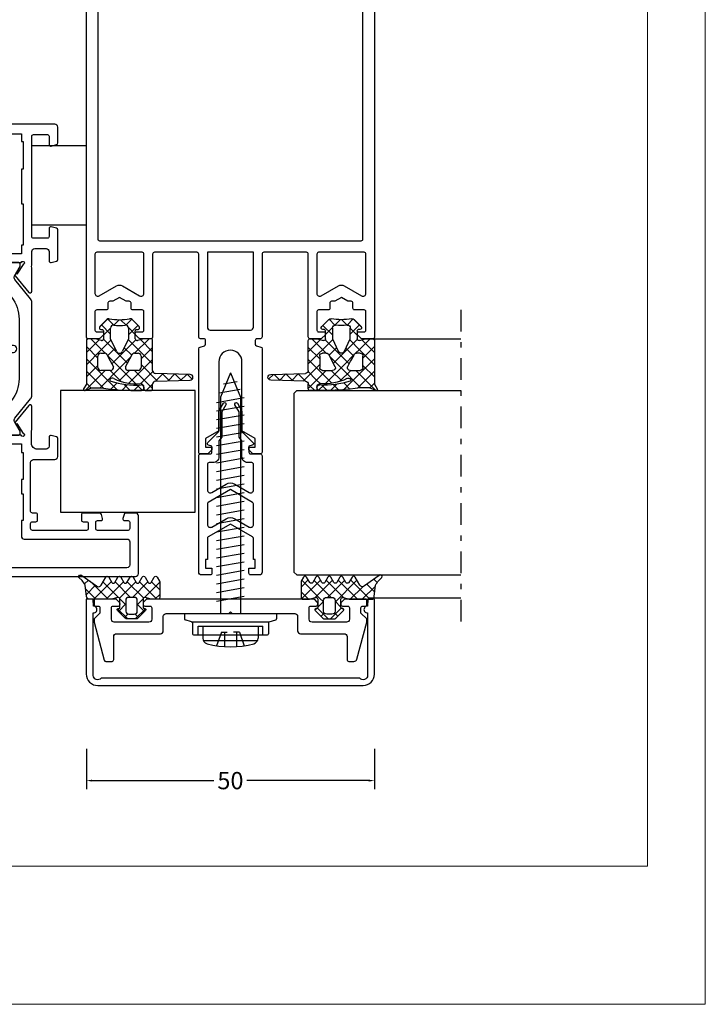
# Model space of a CAD drawing. Units: millimetres. Extents: x -2305 to 994, y -1495 to 379.
# Drawn here: x -86 to 32, y -215 to -44 of the extents above; entities that cross this region are included whole.
import ezdxf

# ---------------------------------------------------------------- set-up
doc = ezdxf.new("R2010")
doc.units = ezdxf.units.MM
doc.header["$LTSCALE"] = 0.838525
doc.linetypes.add('OGLT0', pattern=[10, 4.5, -2.2, 1.1, -2.2])
doc.layers.get('Defpoints').update_dxf_attribs({"lineweight": 5})
doc.layers.add('Frame Border', color=1, linetype='Continuous', lineweight=5)
doc.layers.add('PROFIL', color=7, linetype='Continuous', lineweight=5)
doc.styles.get("Standard").update_dxf_attribs({"font": 'txt.shx', "oblique": 1})
doc.dimstyles.new('ORGADATA', dxfattribs={"dimtxt": 0.18, "dimasz": 0.18, "dimexe": 0.18, "dimexo": 0.625, "dimgap": 0.09, "dimtad": 1, "dimtih": 1, "dimtoh": 1, "dimdec": 4, "dimzin": 0, "dimdsep": 46, "dimtxsty": 'Standard', "dimcen": 0.09, "dimadec": 0, "dimazin": 0, "dimtfac": 1, "dimtdec": 4, "dimtofl": 0, "dimtmove": 2, "dimatfit": 3, "dimfxl": 0, "dimtolj": 1, "dimtzin": 0, "dimarcsym": 0})

# ---------------------------------------------------------------- blocks, each defined once
blk = doc.blocks.new('ALKK732', base_point=(-18, -25))
at = {"color": 7, "linetype": 'Continuous'}
for points in [[(107, 24), (107, 0), (107, -24, -0.414214), (106, -25), (2.3, -25, -0.414214), (2, -24.7), (2, -22.824264, -0.198912), (2.087868, -22.612132), (2.612132, -22.087868, -0.198912), (2.824264, -22), (2.9, -22, -0.414214), (3.2, -22.3), (3.2, -23.2, 0.414214), (3.5, -23.5), (6.7, -23.5, 0.414214), (7, -23.2), (7, -21.55, -0.414214), (7.3, -21.25), (8.2, -21.25, 0.414214), (8.5, -20.95), (8.5, -20.383975), (9.154701, -19.25), (8.5, -18.116025), (8.5, -17.55, 0.414214), (8.2, -17.25), (7.3, -17.25, -0.414214), (7, -16.95), (7, -15.3, 0.414214), (6.7, -15), (3.5, -15, 0.414214), (3.2, -15.3), (3.2, -16.2, -0.414214), (2.9, -16.5), (2.824264, -16.5, -0.198912), (2.612132, -16.412132), (2.087868, -15.887868, -0.198912), (2, -15.675736), (2, -13.8, -0.414214), (2.3, -13.5), (16.7, -13.5, 0.414214), (17, -13.2), (17, -5.8, 0.414214), (16.7, -5.5), (9.5, -5.5), (2.3, -5.5, -0.414214), (2, -5.2), (2, -4.6, 0.414214), (1.7, -4.3), (1.2, -4.3), (1.051737, -4.3, 0.339454), (0.761959, -4.522354), (0.55958, -5.277646, -0.339454), (0.269802, -5.5), (-17.7, -5.5, -0.414214), (-18, -5.2), (-18, -3.9), (-17.3, -3.2), (-16.8, -3.2), (-16.8, -4.3), (-15.327906, -4.3), (-14, -2), (-2, -2, 1), (-2, 2), (-14, 2), (-15.327906, 4.3), (-16.8, 4.3), (-16.8, 3.2), (-17.3, 3.2), (-18, 3.9), (-18, 5.2, -0.414214), (-17.7, 5.5), (0.269802, 5.5, -0.339454), (0.55958, 5.277646), (0.761959, 4.522354, 0.339454), (1.051737, 4.3), (1.7, 4.3, 0.414214), (2, 4.6), (2, 5.2, -0.414214), (2.3, 5.5), (16.7, 5.5, 0.414214), (17, 5.8), (17, 13.2, 0.414214), (16.7, 13.5), (2.3, 13.5, -0.414214), (2, 13.8), (2, 15.675736, -0.198912), (2.087868, 15.887868), (2.612132, 16.412132, -0.198912), (2.824264, 16.5), (2.9, 16.5, -0.414214), (3.2, 16.2), (3.2, 15.3, 0.414214), (3.5, 15), (6.7, 15, 0.414214), (7, 15.3), (7, 16.95, -0.414214), (7.3, 17.25), (8.2, 17.25, 0.414214), (8.5, 17.55), (8.5, 18.116025), (9.154701, 19.25), (8.5, 20.383975), (8.5, 20.95, 0.414214), (8.2, 21.25), (7.3, 21.25, -0.414214), (7, 21.55), (7, 23.2, 0.414214), (6.7, 23.5), (3.5, 23.5, 0.414214), (3.2, 23.2), (3.2, 22.3, -0.414214), (2.9, 22), (2.824264, 22, -0.198912), (2.612132, 22.087868), (2.087868, 22.612132, -0.198912), (2, 22.824264), (2, 24.7, -0.414214), (2.3, 25), (106, 25, -0.414214), (107, 24)], [(16.912132, 23.412132, 0.198912), (16.7, 23.5), (9.876388, 23.5, 0.57735), (9.443376, 22.75), (11.175426, 19.75, -0.267949), (11.175426, 18.75), (9.443376, 15.75, 0.57735), (9.876388, 15), (16.7, 15, 0.414214), (17, 15.3), (17, 23.2, 0.198912), (16.912132, 23.412132)], [(103.4, 0), (103.4, 22.7, 0.414214), (103.1, 23), (61.2, 23), (19.3, 23, 0.414214), (19, 22.7), (19, 0), (19, -22.7, 0.414214), (19.3, -23), (103.1, -23, 0.414214), (103.4, -22.7), (103.4, 0)], [(10.5, -4), (17, -4), (17, 4), (4, 4, 0.414214), (3.5, 3.5), (3.5, -3.5, 0.414214), (4, -4), (10.5, -4)], [(17, -19.25), (17, -15.3, 0.414214), (16.7, -15), (9.876388, -15, 0.57735), (9.443376, -15.75), (11.175426, -18.75, -0.267949), (11.175426, -19.75), (9.443376, -22.75, 0.57735), (9.876388, -23.5), (16.7, -23.5, 0.414214), (17, -23.2), (17, -19.25)]]:
    blk.add_lwpolyline(points, format="xyb", close=True, dxfattribs=at)
blk = doc.blocks.new('ALK809508L6000', base_point=(-83.899998, -7))
at = {"color": 7, "linetype": 'Continuous'}
for points in [[(-83.399998, 4), (-73.299998, 4), (-63.199998, 4, -0.414214), (-62.899998, 3.7), (-62.899998, 2, 0.414214), (-62.599998, 1.7), (-61.549998, 1.7), (-61.395219, 2.277646, -0.57735), (-60.893309, 2.412132), (-58.981177, 0.5), (-55.469917, 0.5), (-54.112866, -0.283494, -1), (-54.362866, -0.716506), (-55.603892, 0), (-60.003769, 0), (-60.599646, 0.5), (-63.399998, 0.5, -0.414214), (-64.399998, 1.5), (-64.399998, 2.2, 0.414214), (-64.699998, 2.5), (-69.144743, 2.5, 0.57735), (-69.577755, 1.75), (-68.13438, -0.75, -0.267949), (-68.13438, -2.25), (-69.577755, -4.75, 0.57735), (-69.144743, -5.5), (-64.699998, -5.5, 0.414214), (-64.399998, -5.2), (-64.399998, -4.5, -0.414214), (-63.399998, -3.5), (-60.599646, -3.5), (-60.003769, -3), (-55.603892, -3), (-54.362866, -2.283494, -1), (-54.112866, -2.716506), (-55.469917, -3.5), (-58.981177, -3.5), (-60.893309, -5.412132, -0.57735), (-61.395219, -5.277646), (-61.549998, -4.7), (-62.599998, -4.7, 0.414214), (-62.899998, -5), (-62.899998, -6.7, -0.414214), (-63.199998, -7), (-83.399998, -7, -0.414214), (-83.899998, -6.5), (-83.899998, -5, -0.414214), (-83.599998, -4.7), (-82.699998, -4.7), (-82.699998, -5.8), (-81.199998, -5.8), (-81.199998, -5.5), (-77.569614, -5.5, 0.267949), (-77.309806, -5.35), (-75.087008, -1.5), (-77.309806, 2.35, 0.267949), (-77.569614, 2.5), (-81.199998, 2.5), (-81.199998, 2.8), (-82.699998, 2.8), (-82.699998, 1.7), (-83.599998, 1.7, -0.414214), (-83.899998, 2), (-83.899998, 3.5, -0.414214), (-83.399998, 4)], [(-73.357178, 2.5), (-75.144743, 2.5, 0.57735), (-75.577755, 1.75), (-74.13438, -0.75, -0.267949), (-74.13438, -2.25), (-75.577755, -4.75, 0.57735), (-75.144743, -5.5), (-71.569614, -5.5, 0.267949), (-71.309806, -5.35), (-69.087008, -1.5), (-71.309806, 2.35, 0.267949), (-71.569614, 2.5), (-73.357178, 2.5)]]:
    blk.add_lwpolyline(points, format="xyb", close=True, dxfattribs=at)
blk = doc.blocks.new('ALK809206_252_', base_point=(-531, -68.475503))
at = {"color": 7, "linetype": 'Continuous'}
for p, q in [((-525.839163, -17.049572), (-527.6, -18.810408)), ((-524.281097, -17.52702), (-524.942996, -16.865121)), ((-523.404764, -16.282033), (-523.805835, -15.880962)), ((-524.478053, -17.809782), (-527.6, -20.931729)), ((-524.537315, -21.513442), (-527.6, -18.450758)), ((-525.152041, -18.777396), (-526.768936, -17.160501)), ((-524.59713, -20.050179), (-527.305836, -22.758885)), ((-524.55054, -23.621538), (-527.6, -20.572078)), ((-524.583906, -22.158275), (-527.26692, -24.841289)), ((-529.236986, -22.568715), (-531, -24.331729)), ((-530.154329, -24.38171), (-530.753373, -23.782666)), ((-528.414719, -24), (-529.692713, -22.722006)), ((-527.541115, -22.994164), (-528.546951, -24)), ((-524.563764, -25.729634), (-527.384593, -22.908805)), ((-530.156398, -25.609447), (-530.758829, -26.211878)), ((-524.570682, -24.266372), (-527.364325, -27.060015)), ((-524.576988, -27.83773), (-527.26692, -25.147799)), ((-529.232016, -27.425344), (-531, -25.657359)), ((-528.425631, -26), (-529.698169, -27.272538)), ((-527.527029, -27.00901), (-528.536039, -26)), ((-524.557457, -26.374468), (-527.6, -29.41701)), ((-527.364325, -27.060015), (-527.390034, -27.085724)), ((-524.636039, -29.9), (-527.30901, -27.227029)), ((-524.544233, -28.482564), (-525.96167, -29.9)), ((-526.757359, -29.9), (-527.6, -29.057359)), ((-527.6, -55.732564), (-526.289387, -54.42195)), ((-527.519508, -54.51746), (-524.260775, -57.776193)), ((-527.379421, -57.633305), (-524.29353, -54.547414)), ((-525.493697, -54.42195), (-524.24755, -55.668097)), ((-531, -59.132564), (-529.124785, -57.257349)), ((-530.524843, -57.876086), (-529.974458, -58.426471)), ((-529.448306, -56.831302), (-529.180336, -57.099272)), ((-528.957658, -57.32195), (-527.957658, -58.32195)), ((-528.068066, -58.32195), (-527.379421, -57.633305)), ((-527.345448, -56.81284), (-524.273999, -59.884289)), ((-527.26692, -59.642124), (-524.280305, -56.65551)), ((-531, -59.522249), (-529.129908, -61.392341)), ((-527.349442, -61.845967), (-524.267081, -58.763606)), ((-527.26692, -59.012689), (-524.287223, -61.992385)), ((-530.519387, -60.773271), (-529.968262, -60.222146)), ((-528.946746, -61.32195), (-527.946746, -60.32195)), ((-528.078978, -60.32195), (-524.300448, -64.100481)), ((-527.6, -64.217845), (-524.253857, -60.871702)), ((-529.439867, -61.815071), (-529.181382, -61.556586)), ((-527.6, -62.922249), (-525.41402, -65.108228)), ((-527.6, -66.339165), (-524.240632, -62.979798)), ((-527.6, -65.043569), (-525.307794, -67.335775)), ((-526.350845, -67.211331), (-524.959907, -65.820392)), ((-524.664025, -67.645831), (-524.088963, -67.070769))]:
    blk.add_line(p, q, dxfattribs=at)
for points in [[(-527.3, -29.9, -0.414214), (-527.6, -29.6), (-527.6, -28.548607, -0.040085), (-527.589778, -28.420961), (-527.310222, -27.377646, 0.233167), (-527.361994, -27.117372, 0.233167), (-527.6, -27), (-528.977588, -27, 0.388879), (-529.176827, -27.182569), (-529.188626, -27.317431, -0.63707), (-529.529286, -27.441421), (-530.853553, -26.117154, -0.198912), (-531, -25.763601), (-531, -24.236399, -0.198912), (-530.853553, -23.882846), (-529.529286, -22.558579, -0.63707), (-529.188626, -22.682569), (-529.176827, -22.817431, 0.388879), (-528.977588, -23), (-527.6, -23, 0.493145), (-527.310222, -22.622354), (-527.6, -21.540889), (-527.6, -17.7, -0.414214), (-527.1, -17.2), (-525.119403, -16.963698, 0.075467), (-524.356916, -16.41005), (-523.799162, -15.874555, -0.876976), (-523.47954, -16.376261), (-525.239044, -18.902303, 0.522005), (-525.169386, -19.719788), (-523.75, -20.53927, -0.57735), (-523.75, -21.058886), (-524.669053, -21.589501, 0.57735), (-524.669053, -22.109116), (-523.75, -22.639731, -0.57735), (-523.75, -23.159347), (-524.669053, -23.689962, 0.57735), (-524.669053, -24.209577), (-523.75, -24.740192, -0.57735), (-523.75, -25.259808), (-524.669053, -25.790423, 0.57735), (-524.669053, -26.310038), (-523.75, -26.840653, -0.57735), (-523.75, -27.360269), (-524.669053, -27.890884, 0.57735), (-524.669053, -28.410499), (-523.75, -28.941114, -0.57735), (-523.75, -29.46073), (-524.441223, -29.859808, -0.131652), (-524.591223, -29.9), (-527.3, -29.9)], [(-527.413366, -25.853553, 0.198912), (-527.26692, -25.5), (-527.26692, -24.5, 0.414214), (-527.76692, -24), (-529.668523, -24, 0.441009), (-530.166472, -24.545244), (-530.166472, -25.454756, 0.441009), (-529.668523, -26), (-527.76692, -26, 0.198912), (-527.413366, -25.853553)], [(-527.3, -54.42195, 0.414214), (-527.6, -54.72195), (-527.6, -55.773343, 0.040085), (-527.589778, -55.900989), (-527.310222, -56.944304, -0.233167), (-527.361994, -57.204579, -0.233167), (-527.6, -57.32195), (-528.977588, -57.32195, -0.388879), (-529.176827, -57.139381), (-529.188626, -57.004519, 0.63707), (-529.529286, -56.880529), (-530.853553, -58.204796, 0.198912), (-531, -58.55835), (-531, -60.085551, 0.198912), (-530.853553, -60.439104), (-529.529286, -61.763372, 0.63707), (-529.188626, -61.639381), (-529.176827, -61.504519, -0.388879), (-528.977588, -61.32195), (-527.6, -61.32195, -0.493145), (-527.310222, -61.699596), (-527.6, -62.781061), (-527.6, -66.62195, 0.414214), (-527.1, -67.12195), (-525.119403, -67.358252, -0.075467), (-524.356916, -67.911901), (-523.799162, -68.447395, 0.876976), (-523.47954, -67.94569), (-525.239044, -65.419647, -0.522005), (-525.169386, -64.602163), (-523.75, -63.78268, 0.57735), (-523.75, -63.263065), (-524.669053, -62.732449, -0.57735), (-524.669053, -62.212834), (-523.75, -61.682219, 0.57735), (-523.75, -61.162604), (-524.669053, -60.631988, -0.57735), (-524.669053, -60.112373), (-523.75, -59.581758, 0.57735), (-523.75, -59.062143), (-524.669053, -58.531527, -0.57735), (-524.669053, -58.011912), (-523.75, -57.481297, 0.57735), (-523.75, -56.961682), (-524.669053, -56.431066, -0.57735), (-524.669053, -55.911451), (-523.75, -55.380836, 0.57735), (-523.75, -54.861221), (-524.441223, -54.462143, 0.131652), (-524.591223, -54.42195), (-527.3, -54.42195)], [(-527.413366, -58.468397, -0.198912), (-527.26692, -58.82195), (-527.26692, -59.82195, -0.414214), (-527.76692, -60.32195), (-529.668523, -60.32195, -0.441009), (-530.166472, -59.776706), (-530.166472, -58.867194, -0.441009), (-529.668523, -58.32195), (-527.76692, -58.32195, -0.198912), (-527.413366, -58.468397)]]:
    blk.add_lwpolyline(points, format="xyb", close=True, dxfattribs=at)
blk = doc.blocks.new('ALKK855', base_point=(-8.6, -23.637635))
at = {"color": 7, "linetype": 'Continuous'}
blk.add_lwpolyline([(2.2, 23.5, 0.414214), (2.05, 23.65), (1.15, 23.65, 0.414214), (1, 23.5), (1, 22.95, -0.414214), (0.7, 22.65), (-0.244873, 22.65), (-1.244873, 23.65), (-1.8, 23.65), (-8.377646, 21.887525, 0.339454), (-8.6, 21.597747), (-8.6, 20.55, 0.414214), (-8.3, 20.25), (-4.3, 20.25, -0.414214), (-3.8, 19.75), (-3.8, 12.15, 0.414214), (-3.3, 11.65), (-0.8, 11.65, -0.414214), (-0.3, 11.15), (-0.3, 0.3), (0, 0), (-0.3, -0.3), (-0.3, -11.15, -0.414214), (-0.8, -11.65), (-3.3, -11.65, 0.414214), (-3.8, -12.15), (-3.8, -19.737635, -0.414214), (-4.3, -20.237635), (-8.3, -20.237635, 0.414214), (-8.6, -20.537635), (-8.6, -21.431917, 0.339454), (-8.22941, -21.91488), (-1.8, -23.637635), (-1.244873, -23.637635), (-0.244873, -22.637635), (0.7, -22.637635, -0.414214), (1, -22.937635), (1, -23.487635, 0.414214), (1.15, -23.637635), (2.05, -23.637635, 0.414214), (2.2, -23.487635), (2.2, -19.961899, 0.198912), (2.112132, -19.749767), (1.587868, -19.225503, 0.198912), (1.375736, -19.137635), (1.3, -19.137635, 0.414214), (1, -19.437635), (1, -20.337635, -0.414214), (0.7, -20.637635), (-1.3, -20.637635, -0.414214), (-1.8, -20.137635), (-1.8, -14.15, -0.414214), (-1.3, -13.65), (0.7, -13.65, -0.414214), (1, -13.95), (1, -14.85, 0.414214), (1.3, -15.15), (1.475736, -15.15, 0.198912), (1.687868, -15.062132), (2.112132, -14.637868, 0.198912), (2.2, -14.425736), (2.2, 14.425736, 0.198912), (2.112132, 14.637868), (1.687868, 15.062132, 0.198912), (1.475736, 15.15), (1.3, 15.15, 0.414214), (1, 14.85), (1, 13.95, -0.414214), (0.7, 13.65), (-1.3, 13.65, -0.414214), (-1.8, 14.15), (-1.8, 20.15, -0.414214), (-1.3, 20.65), (0.7, 20.65, -0.414214), (1, 20.35), (1, 19.45, 0.414214), (1.3, 19.15), (1.375736, 19.15, 0.198912), (1.587868, 19.237868), (2.112132, 19.762132, 0.198912), (2.2, 19.974264), (2.2, 23.5)], format="xyb", close=True, dxfattribs=at)
blk = doc.blocks.new('ALK704073', base_point=(-11.782369, -5.6))
at = {"color": 7, "linetype": 'Continuous'}
for p, q in [((-7.430185, 9.14), (-7.090185, 10.26)), ((-6.000185, 10.4), (-6.900185, 10.4)), ((-6.000185, 10.4), (-6.000185, -5.6)), ((-9.710185, 8.8), (-9.710185, -4)), ((-7.620185, 9), (-9.510185, 9)), ((-7.430185, 9.14), (-7.430185, -4.34)), ((-10.700185, 7.1), (-10.700185, -2.3)), ((-8.210185, 7.2), (-10.270185, 7.2)), ((-9.710185, 8), (-8.210185, 8)), ((-8.210185, 8), (-8.210185, -3.2)), ((-9.210185, 3.45), (-11.730185, 3.45)), ((-9.210185, 3.95), (-11.600185, 4.8)), ((-9.210185, 3.95), (-9.210185, 2.95)), ((31.580185, 4.15), (-6.000185, 4.15)), ((-3.845851, 4.796014), (-3.000185, 0)), ((-2.345851, 4.796014), (-1.500185, 0)), ((-0.845667, 4.796014), (0, 0)), ((0.654333, 4.796014), (1.5, 0)), ((2.154518, 4.796014), (3.000185, 0)), ((3.654518, 4.796014), (4.500185, 0)), ((5.154518, 4.796014), (6.000185, 0)), ((6.654518, 4.796014), (7.500185, 0)), ((8.154518, 4.796014), (9.000185, 0)), ((9.654518, 4.796014), (10.500185, 0)), ((11.154518, 4.796014), (12.000185, 0)), ((12.654518, 4.796014), (13.500185, 0)), ((14.154518, 4.796014), (15.000185, 0)), ((15.654518, 4.796014), (16.500185, 0)), ((17.154518, 4.796014), (18.000185, 0)), ((18.654518, 4.796014), (19.500185, 0)), ((20.154518, 4.796014), (21.000185, 0)), ((21.654518, 4.796014), (22.500185, 0)), ((23.154518, 4.796014), (24.000185, 0)), ((24.654518, 4.796014), (25.500185, 0)), ((26.154518, 4.796014), (27.000185, 0)), ((27.654518, 4.796014), (28.500185, 0)), ((29.154518, 4.796014), (30.000185, 0)), ((30.654518, 4.796014), (31.500185, 0)), ((35.800185, 2.4), (31.580185, 4.15)), ((32.877462, 0.695993), (32.232664, 4.352829)), ((33.866456, 3.594053), (34.279896, 1.249321)), ((-9.210185, 0.85), (-9.210185, 1.85)), ((35.800185, 2.4), (31.580185, 0.65)), ((-9.210185, 1.35), (-11.730185, 1.35)), ((-9.210185, 0.85), (-11.600185, 0)), ((31.580185, 0.65), (-6.000185, 0.65)), ((-8.210185, -2.4), (-10.270185, -2.4)), ((-9.710185, -3.2), (-8.210185, -3.2)), ((-7.620185, -4.2), (-9.510185, -4.2)), ((-7.430185, -4.34), (-7.090185, -5.46)), ((-6.000185, -5.6), (-6.900185, -5.6))]:
    blk.add_line(p, q, dxfattribs=at)
for centre, radius, start, end in [((-6.899673, 10.200377), 0.199624, 90.146859, 162.621845), ((-9.510185, 8.8), 0.2, 90, 180), ((-7.620696, 9.199623), 0.199624, 270.146859, 342.621845), ((-10.272954, 6.197887), 1.002117, 89.84165, 164.837399), ((3.689815, 2.4), 15.472185, 164.787104, 195.212896), ((-10.272954, -1.397887), 1.002117, 195.162601, 270.15835), ((-9.510185, -4), 0.2, 180, 270), ((-7.620696, -4.399623), 0.199624, 17.378155, 89.853141), ((-6.899673, -5.400377), 0.199624, 197.378155, 269.853141)]:
    blk.add_arc(centre, radius, start, end, dxfattribs=at)
blk = doc.blocks.new('ALKK851', base_point=(-19.677886, 20.54225))
at = {"color": 7, "linetype": 'Continuous'}
blk.add_lwpolyline([(-19.677886, 68.564511), (-19.677886, 22.547856, 0.414064), (-17.678904, 20.547857), (-4.680787, 20.54225), (-4.680787, 21.741457), (-5.896886, 21.786299, 1.075507), (-7.059204, 21.744588), (-17.927886, 21.756276, -0.720759), (-18.377886, 23.106276), (-18.377886, 68.006276, -0.720759), (-17.927886, 69.356276), (-7.059198, 69.361392, 1.075507), (-5.89691, 69.31882), (-4.680779, 69.362762), (-4.680779, 70.56197), (-17.677424, 70.564511, 0.414281), (-19.677886, 68.564511)], format="xyb", close=True, dxfattribs=at)
blk = doc.blocks.new('ALK809200', base_point=(-260.590602, 143.2))
at = {"color": 7, "linetype": 'Continuous'}
for p, q in [((-269.575897, 143.425715), (-266.091, 139.940818)), ((-269.446302, 137.831802), (-264.078104, 143.2)), ((-269.160756, 140.238668), (-266.199424, 143.2)), ((-269.127558, 142.393187), (-268.320744, 143.2)), ((-267.228861, 143.2), (-265.228861, 141.2)), ((-265.107541, 143.2), (-262.587932, 140.680391)), ((-263.956783, 141.2), (-261.956783, 143.2)), ((-262.986221, 143.2), (-260.771228, 140.985007)), ((-262.440073, 140.59539), (-260.590602, 142.444861)), ((-260.863691, 143.198791), (-260.591812, 142.926911)), ((-269.090204, 140.818702), (-265.43887, 137.167368)), ((-263.11036, 139.925104), (-262.440073, 140.59539)), ((-262.587932, 140.680391), (-260.80675, 138.899209)), ((-261.093098, 139.821045), (-260.695286, 140.218857)), ((-259.986221, 140.2), (-258.786221, 139)), ((-259.746123, 139.046699), (-258.203263, 140.58956)), ((-258.603618, 140.938718), (-257.162223, 139.497322)), ((-269.333204, 138.940382), (-268.259997, 137.867175)), ((-268.010294, 137.146489), (-266.091, 139.065783)), ((-264.954247, 138.081216), (-263.455973, 139.57949)), ((-264.931174, 138.780992), (-264.703753, 138.553571)), ((-264.84291, 136.071233), (-261.093098, 139.821045)), ((-264.703753, 138.553571), (-260.781559, 134.631377)), ((-263.554838, 139.525977), (-262.253459, 138.224597)), ((-259.792822, 139), (-259.746123, 139.046699)), ((-258.243638, 138.427864), (-257.165856, 139.505646)), ((-258.241207, 138.454986), (-257.286653, 137.500432)), ((-269.510897, 136.996754), (-268.564597, 136.050454)), ((-268.41111, 134.624353), (-264.954247, 138.081216)), ((-267.894196, 137.501374), (-266.091, 135.698178)), ((-265.43887, 137.167368), (-263.752536, 135.481033)), ((-258.249049, 136.301133), (-257.285071, 137.265111)), ((-269.580374, 135.576409), (-268.489241, 136.667543)), ((-268.313439, 135.799296), (-266.763799, 134.249657)), ((-264.971502, 131.7), (-260.713973, 135.957529)), ((-263.466574, 135.326248), (-262.160682, 136.63214)), ((-259.928861, 135.9), (-258.271282, 134.242421)), ((-259.850182, 134.7), (-258.64031, 135.909872)), ((-258.243318, 136.335777), (-257.215426, 135.307885)), ((-269.594764, 134.959301), (-268.61233, 133.976867)), ((-269.543011, 133.492452), (-268.628285, 134.407178)), ((-269.214143, 131.7), (-267.252242, 133.661901)), ((-268.391795, 133.756332), (-267.72658, 133.091117)), ((-267.963447, 130.829375), (-265.092822, 133.7)), ((-267.252242, 133.661901), (-266.091, 134.823143)), ((-266.763799, 134.249657), (-264.214143, 131.7)), ((-264.092822, 133.7), (-262.092822, 131.7)), ((-263.090602, 134.8191), (-260.590602, 132.3191)), ((-262.850182, 131.7), (-260.742479, 133.807702)), ((-269.590204, 132.833421), (-268.689361, 131.932577)), ((-268.689361, 131.932577), (-268.456436, 131.699653)), ((-267.72658, 133.091117), (-266.29719, 131.661727)), ((-267.975421, 131.218638), (-266.645859, 129.889076)), ((-267.900197, 128.771305), (-266.641529, 130.029973)), ((-267.908149, 129.030045), (-266.70911, 127.831006)), ((-267.840887, 126.841463), (-266.77236, 125.772936)), ((-267.836947, 126.713235), (-266.708791, 127.841391)), ((-267.611753, 124.817108), (-266.776052, 125.652809))]:
    blk.add_line(p, q, dxfattribs=at)
for points in [[(-269.290204, 131.7), (-268.882639, 131.7), (-268.475074, 131.7, -0.405243), (-267.97531, 131.215359), (-267.789968, 125.184641, 0.969739), (-266.79044, 125.184641), (-266.605099, 131.215359, -0.405243), (-266.105335, 131.7), (-260.890602, 131.7, 0.414214), (-260.590602, 132), (-260.590602, 133.240889), (-260.88038, 134.322354, -0.493145), (-260.590602, 134.7), (-259.213014, 134.7, -0.388879), (-259.013775, 134.517431), (-258.987989, 134.22269, 0.63707), (-258.476998, 134.036705), (-257.268706, 135.244997, 0.24542), (-257.130094, 135.686714, -0.08886), (-257.130094, 139.213286, 0.24542), (-257.268706, 139.655003), (-258.476998, 140.863295, 0.63707), (-258.987989, 140.67731), (-259.013775, 140.382569, -0.388879), (-259.213014, 140.2), (-260.590602, 140.2, -0.493145), (-260.88038, 140.577646), (-260.600824, 141.620961, 0.065543), (-260.590602, 141.698607), (-260.590602, 142.9, 0.414214), (-260.890602, 143.2), (-268.452667, 143.2), (-269.291821, 143.674128, 0.719515), (-269.57365, 143.420328), (-269.090204, 142.30718), (-269.090204, 140.692484, 0.043809), (-269.595032, 133.734204, 1.011469), (-268.595449, 133.707682, -0.097794), (-267.947096, 138.974301, -0.52267), (-267.632716, 139.069292, -0.386536), (-267.523372, 138.405658, 0.128678), (-268.390204, 133.8, -0.414214), (-268.990204, 133.2), (-269.290204, 133.2, 0.414214), (-269.590204, 132.9), (-269.590204, 132, 0.414214), (-269.290204, 131.7)], [(-264.443028, 139.045216), (-265.443227, 138.503827, -0.505083), (-266.091, 138.981491), (-266.091, 140.7, -0.414214), (-265.591, 141.2), (-263.590602, 141.2, -0.198912), (-263.237049, 141.053553, -0.198912), (-263.090602, 140.7), (-263.090602, 140.064269, -0.32883), (-263.442829, 139.586605), (-264.443028, 139.045216)], [(-259.664889, 139), (-258.739177, 139, -0.441009), (-258.241228, 138.454756, 0.045337), (-258.241228, 136.445244, -0.441009), (-258.739177, 135.9), (-260.590602, 135.9), (-262.748438, 136.906215, -0.63707), (-262.748438, 137.993785), (-260.590602, 139), (-259.664889, 139)], [(-266.091, 135.059254), (-266.091, 135.918509, -0.238211), (-265.887744, 136.32093, -0.238211), (-265.443227, 136.396173), (-263.442829, 135.313395, -0.32883), (-263.090602, 134.835731), (-263.090602, 134.2, -0.414214), (-263.590602, 133.7), (-265.591, 133.7, -0.414214), (-266.091, 134.2), (-266.091, 135.059254)]]:
    blk.add_lwpolyline(points, format="xyb", close=True, dxfattribs=at)
blk = doc.blocks.new('*U87', base_point=(-50, -265))
at = {"color": 7, "linetype": 'Continuous'}
for p, q in [((-40.5, -236), (-41, -236.5)), ((-41, -236.5), (-41, -265)), ((-9.5, -236), (-40.5, -236)), ((-9, -236.5), (-9.5, -236)), ((-9, -236.5), (-9, -265)), ((-45, -249), (-45, -265)), ((0, -249), (0, -265))]:
    blk.add_line(p, q, dxfattribs=at)
at = {"color": 7, "linetype": 'OGLT0'}
blk.add_line((5, -265), (-50, -265), dxfattribs=at)
blk = doc.blocks.new('*D111')
at = {"color": 0, "lineweight": -2}
for p, q in [((-74.92, -170.47), (-74.92, -177.47)), ((-24.92, -170.47), (-24.92, -177.47)), ((-73.92, -175.97), (-52.79, -175.97)), ((-25.92, -175.97), (-47.05, -175.97))]:
    blk.add_line(p, q, dxfattribs=at)
at = {"color": 0}
for points in [[(-73.92, -175.8), (-73.92, -176.14), (-74.92, -175.97)], [(-25.92, -175.8), (-25.92, -176.14), (-24.92, -175.97)]]:
    blk.add_solid(points, dxfattribs=at)
at = {"layer": 'Defpoints', "color": 0}
for p in [(-74.92, -170.47), (-24.92, -170.47), (-24.92, -175.97)]:
    blk.add_point(p, dxfattribs=at)
at = {"color": 0, "insert": (-49.92, -175.97), "char_height": 3, "attachment_point": 5}
blk.add_mtext('\\A1;50', dxfattribs=at)
blk = doc.blocks.new('BLYP07A306', base_point=(-78.5, 0))
at = {"color": 7, "linetype": 'Continuous'}
for points in [[(-67.5, 49.787564), (-67.5, 50.643782), (-67.5, 51.5, 0.414214), (-68, 52), (-78, 52, 0.414214), (-78.5, 51.5), (-78.5, 0.5, 0.414214), (-78, 0), (-68, 0, 0.414214), (-67.5, 0.5), (-67.5, 2.212436, 0.339454), (-67.722354, 2.502213), (-68.422354, 2.689778, 0.493145), (-68.8, 2.4), (-68.8, 1.8, -0.414214), (-69.1, 1.5), (-70.2, 1.5, -0.414214), (-70.5, 1.8), (-70.5, 7.1, -0.414214), (-70.2, 7.4), (-69.1, 7.4, -0.414214), (-68.8, 7.1), (-68.8, 6.5, 0.493145), (-68.422354, 6.210222), (-67.722354, 6.397787, 0.339454), (-67.5, 6.687564), (-67.5, 9.6, 0.414214), (-67.8, 9.9), (-68.7, 9.9, 0.414214), (-69, 9.6), (-69, 9, -0.414214), (-69.3, 8.7), (-70.2, 8.7, -0.414214), (-70.5, 9), (-70.5, 18.4, -0.414214), (-70.2, 18.7), (-69.3, 18.7, -0.414214), (-69, 18.4), (-69, 17.8, 0.414214), (-68.7, 17.5), (-67.8, 17.5, 0.414214), (-67.5, 17.8), (-67.5, 18.4, -0.414214), (-67.2, 18.7), (-58.7, 18.7, -0.414214), (-58.2, 18.2), (-58.2, 14.5, 0.414214), (-57.7, 14), (-54.541154, 14, 0.339454), (-54.251377, 14.222354), (-54.010222, 15.122354, 0.493145), (-54.3, 15.5), (-55.9, 15.5, -0.414214), (-56.4, 16), (-56.4, 17.55, -0.414214), (-55.4, 18.55), (-53.25, 18.55, -0.071197), (-53.039682, 18.519907, 0.071179), (-52.89947, 18.499845), (-48.991562, 18.499845, 0.70673), (-48.802766, 19.032989), (-51.695564, 21.375531, 0.947228), (-51.963366, 21.079199), (-53.657373, 19.979097, -0.309121), (-53.9, 19.75, -0.843039), (-54, 20.332843), (-54, 24.117157, -0.843039), (-53.9, 24.7), (-53.2, 24.7), (-51.899999, 23.949444, 0.998611), (-51.5, 23.95), (-51.5, 28.05, 0.998611), (-51.899999, 28.050556), (-53.2, 27.3), (-53.9, 27.3, -0.843039), (-54, 27.882843), (-54, 31.667157, -0.843039), (-53.9, 32.25, -0.309121), (-53.657373, 32.020903), (-51.963366, 30.920801, 0.947228), (-51.695564, 30.624469), (-48.802766, 32.967011, 0.70673), (-48.991562, 33.500155), (-52.89947, 33.500155, 0.071179), (-53.039682, 33.480093, -0.071197), (-53.25, 33.45), (-55.4, 33.45, -0.414214), (-56.4, 34.45), (-56.4, 36, -0.414214), (-55.9, 36.5), (-54.3, 36.5, 0.493145), (-54.010222, 36.877646), (-54.251377, 37.777646, 0.339454), (-54.541154, 38), (-57.7, 38, 0.414214), (-58.2, 37.5), (-58.2, 33.8, -0.414214), (-58.7, 33.3), (-67.2, 33.3, -0.414214), (-67.5, 33.6), (-67.5, 34.2, 0.414214), (-67.8, 34.5), (-68.7, 34.5, 0.414214), (-69, 34.2), (-69, 33.6, -0.414214), (-69.3, 33.3), (-70.2, 33.3, -0.414214), (-70.5, 33.6), (-70.5, 43, -0.414214), (-70.2, 43.3), (-69.3, 43.3, -0.414214), (-69, 43), (-69, 42.4, 0.414214), (-68.7, 42.1), (-67.8, 42.1, 0.414214), (-67.5, 42.4), (-67.5, 45.312436, 0.339454), (-67.722354, 45.602213), (-68.422354, 45.789778, 0.493145), (-68.8, 45.5), (-68.8, 44.9, -0.414214), (-69.1, 44.6), (-70.2, 44.6, -0.414214), (-70.5, 44.9), (-70.5, 50.2, -0.414214), (-70.2, 50.5), (-69.1, 50.5, -0.414214), (-68.8, 50.2), (-68.8, 49.6, 0.493145), (-68.422354, 49.310222), (-67.722354, 49.497787, 0.339454), (-67.5, 49.787564)], [(-74.5, 50.5), (-72.5, 50.5, -0.414214), (-72, 50), (-72, 32.2, 0.414214), (-71.5, 31.7), (-68.8, 31.7), (-68.8, 32), (-64.15, 32), (-64.15, 31.7), (-61.65, 31.7), (-61.65, 32), (-57, 32), (-57, 31.7), (-55.5, 31.7), (-55.5, 20.3), (-57, 20.3), (-57, 20), (-61.65, 20), (-61.65, 20.3), (-64.15, 20.3), (-64.15, 20), (-68.8, 20), (-68.8, 20.3), (-71.5, 20.3, 0.414214), (-72, 19.8), (-72, 2, -0.414214), (-72.5, 1.5), (-76.5, 1.5, -0.414214), (-77, 2), (-77, 50, -0.414214), (-76.5, 50.5), (-74.5, 50.5)], [(-18.341154, 38), (-20.9, 38), (-23.458846, 38, 0.339454), (-23.748623, 37.777646), (-23.989778, 36.877646, 0.493145), (-23.7, 36.5), (-22.1, 36.5, -0.414214), (-21.6, 36), (-21.6, 34, -0.414214), (-22.1, 33.5), (-24.480742, 33.5, -0.164316), (-24.960318, 33.480093, 0.071179), (-25.10053, 33.500155), (-29.008438, 33.500155, 0.70673), (-29.197234, 32.967011), (-26.304436, 30.624469, 0.947228), (-26.036634, 30.920801), (-24.342627, 32.020903, -0.309121), (-24.1, 32.25, -0.843039), (-24, 31.667157), (-24, 27.882843, -0.843039), (-24.1, 27.3), (-24.8, 27.3), (-26.100001, 28.050556, 0.998611), (-26.5, 28.05), (-26.5, 23.95, 0.998611), (-26.100001, 23.949444), (-24.8, 24.7), (-24.1, 24.7, -0.843039), (-24, 24.117157), (-24, 20.332843, -0.843039), (-24.1, 19.75, -0.309121), (-24.342627, 19.979097), (-26.036634, 21.079199, 0.947228), (-26.304436, 21.375531), (-29.197234, 19.032989, 0.70673), (-29.008438, 18.499845), (-25.10053, 18.499845, 0.071179), (-24.960318, 18.519907, -0.164316), (-24.480742, 18.5), (-22.1, 18.5, -0.414214), (-21.6, 18), (-21.6, 16, -0.414214), (-22.1, 15.5), (-23.7, 15.5, 0.493145), (-23.989778, 15.122354), (-23.748623, 14.222354, 0.339454), (-23.458846, 14), (-18.341154, 14, 0.339454), (-18.051377, 14.222354), (-17.810222, 15.122354, 0.493145), (-18.1, 15.5), (-19.5, 15.5, -0.414214), (-19.8, 15.8), (-19.8, 18.2, -0.414214), (-19.5, 18.5), (-2.1, 18.5, -0.414214), (-1.8, 18.2), (-1.8, 15.8, -0.414214), (-2.1, 15.5), (-3.5, 15.5, 0.493145), (-3.789778, 15.122354), (-3.548623, 14.222354, 0.339454), (-3.258846, 14), (-0.5, 14, 0.414214), (0, 14.5), (0, 37.5, 0.414214), (-0.5, 38), (-3.258846, 38, 0.339454), (-3.548623, 37.777646), (-3.789778, 36.877646, 0.493145), (-3.5, 36.5), (-2.1, 36.5, -0.414214), (-1.8, 36.2), (-1.8, 33.8, -0.414214), (-2.1, 33.5), (-19.5, 33.5, -0.414214), (-19.8, 33.8), (-19.8, 36.2, -0.414214), (-19.5, 36.5), (-18.1, 36.5, 0.493145), (-17.810222, 36.877646), (-18.051377, 37.777646, 0.339454), (-18.341154, 38)], [(-30.831564, 33.5), (-47.168436, 33.5, 0.171831), (-47.797756, 33.277146), (-51.101994, 30.601427, -0.310508), (-51.666654, 30.556987), (-53.3, 31.5), (-53.6, 31.5, 0.414214), (-54, 31.1), (-54, 27.7, 0.414214), (-53.6, 27.3), (-53.3, 27.3), (-51.597372, 28.283013, -0.131652), (-51.347372, 28.35), (-50.776874, 28.35, 0.171831), (-49.518233, 28.795708), (-48.076901, 29.962876, -0.171831), (-44.300979, 31.3), (-40.1, 31.3, -0.414214), (-39.6, 30.8), (-39.6, 21.7, 1), (-38.4, 21.7), (-38.4, 30.8, -0.414214), (-37.9, 31.3), (-33.699021, 31.3, -0.171831), (-29.923099, 29.962876), (-28.481767, 28.795708, 0.171831), (-27.223126, 28.35), (-26.652628, 28.35, -0.131652), (-26.402628, 28.283013), (-24.7, 27.3), (-24.4, 27.3, 0.414214), (-24, 27.7), (-24, 31.1, 0.414214), (-24.4, 31.5), (-24.7, 31.5), (-26.333346, 30.556987, -0.310508), (-26.898006, 30.601427), (-30.202244, 33.277146, 0.171831), (-30.831564, 33.5)], [(-24, 20.9), (-24, 24.3, 0.414214), (-24.4, 24.7), (-24.7, 24.7), (-26.402628, 23.716987, -0.131652), (-26.652628, 23.65), (-27.341804, 23.65, 0.171831), (-28.600445, 23.204292), (-30.041777, 22.037124, -0.171831), (-33.817699, 20.7), (-44.182301, 20.7, -0.171831), (-47.958223, 22.037124), (-49.399555, 23.204292, 0.171831), (-50.658196, 23.65), (-51.347372, 23.65, -0.131652), (-51.597372, 23.716987), (-53.3, 24.7), (-53.6, 24.7, 0.414214), (-54, 24.3), (-54, 20.9, 0.414214), (-53.6, 20.5), (-53.3, 20.5), (-51.597372, 21.483013, -0.310508), (-51.032712, 21.438573), (-47.679078, 18.722854, 0.171831), (-47.049758, 18.5), (-30.950242, 18.5, 0.171831), (-30.320922, 18.722854), (-26.967288, 21.438573, -0.310508), (-26.402628, 21.483013), (-24.7, 20.5), (-24.4, 20.5, 0.414214), (-24, 20.9)]]:
    blk.add_lwpolyline(points, format="xyb", close=True, dxfattribs=at)
blk.add_lwpolyline([(-21.75, 31.7), (-21, 31.7), (-21, 32), (-13.8, 32), (-13.8, 31.7), (-7.8, 31.7), (-7.8, 32), (-3, 32), (-3, 31.7), (-1.7, 31.7), (-1.7, 20.3), (-3, 20.3), (-3, 20), (-7.8, 20), (-7.8, 20.3), (-13.8, 20.3), (-13.8, 20), (-21, 20), (-21, 20.3), (-22.5, 20.3), (-22.5, 31.7), (-21.75, 31.7)], close=True, dxfattribs=at)

msp = doc.modelspace()

# ---------------------------------------------------------------- linework, layer by layer
at = {"linetype": 'Continuous'}
for points in [[(-84.38343, -65.7392), (-74.95937, -65.7392), (-74.95937, -79.5398), (-84.38343, -79.5398)], [(-79.39827, -129.40241), (-56.04636, -129.40241), (-56.04636, -108.26012), (-79.39827, -108.26012)]]:
    msp.add_lwpolyline(points, close=True, dxfattribs=at)
at = {"layer": 'Frame Border', "lineweight": 5}
msp.add_lwpolyline([(-387.52839, -214.79613), (-387.52839, 379.20387), (32.47161, 379.20387), (32.47161, -214.79613), (-387.52839, -214.79613)], close=True, dxfattribs=at)
at = {"layer": 'PROFIL', "color": 252, "lineweight": 5}
msp.add_lwpolyline([(-377.52839, 329.20387), (22.47161, 329.20387), (22.47161, -190.79613), (-377.52839, -190.79613)], close=True, dxfattribs=at)
at = {"layer": 'PROFIL', "lineweight": 5}
msp.add_lwpolyline([(-377.52839, 329.20387), (22.47161, 329.20387), (22.47161, -190.79613), (-377.52839, -190.79613)], close=True, dxfattribs=at)

# ---------------------------------------------------------------- block references
at = {"color": 7, "rotation": 90.00000000000001}
for name, p in [('ALKK732', (-24.92079, -119.27309)), ('BLYP07A306', (-65.88343, -140.53849)), ('*U87', (-9.92079, -149.27309)), ('ALK704073', (-41.91461, -152.75536)), ('ALK809508L6000', (-44.42079, -140.27523)), ('ALK809206_252_', (-23.60626, -147.90072)), ('ALKK851', (-24.90966, -159.4702)), ('ALKK855', (-26.27697, -155.27309))]:
    msp.add_blockref(name, p, dxfattribs=at)
at = {"color": 7, "xscale": 1.000044, "rotation": 90.00000000000001}
msp.add_blockref('ALK809200', (-74.92079, -99.27309), dxfattribs=at)
at = {"color": 7, "xscale": 1.000044, "yscale": -1, "rotation": 90.00000000000001}
msp.add_blockref('ALK809200', (-24.92079, -99.27309), dxfattribs=at)

# ---------------------------------------------------------------- dimensions: what is measured, and where the dimension line sits
at = {"color": 7}
dim = msp.add_linear_dim(base=(-24.92079, -175.9702), p1=(-74.92079, -170.4702), p2=(-24.92079, -170.4702), angle=180, dimstyle='ORGADATA', override={"dimtxt": 3, "dimasz": 1, "dimexe": 1.5, "dimexo": 0, "dimgap": 0.6, "dimtad": 0, "dimlfac": 1, "dimzin": 12, "dimblk1": 'OBLIQUE', "dimsah": 1, "dimdle": 0}, dxfattribs=at)
dim.commit()
dim.dimension.update_dxf_attribs({"geometry": '*D111', "text_midpoint": (-49.92079, -175.9702)})

doc.saveas('drawing.dxf')
